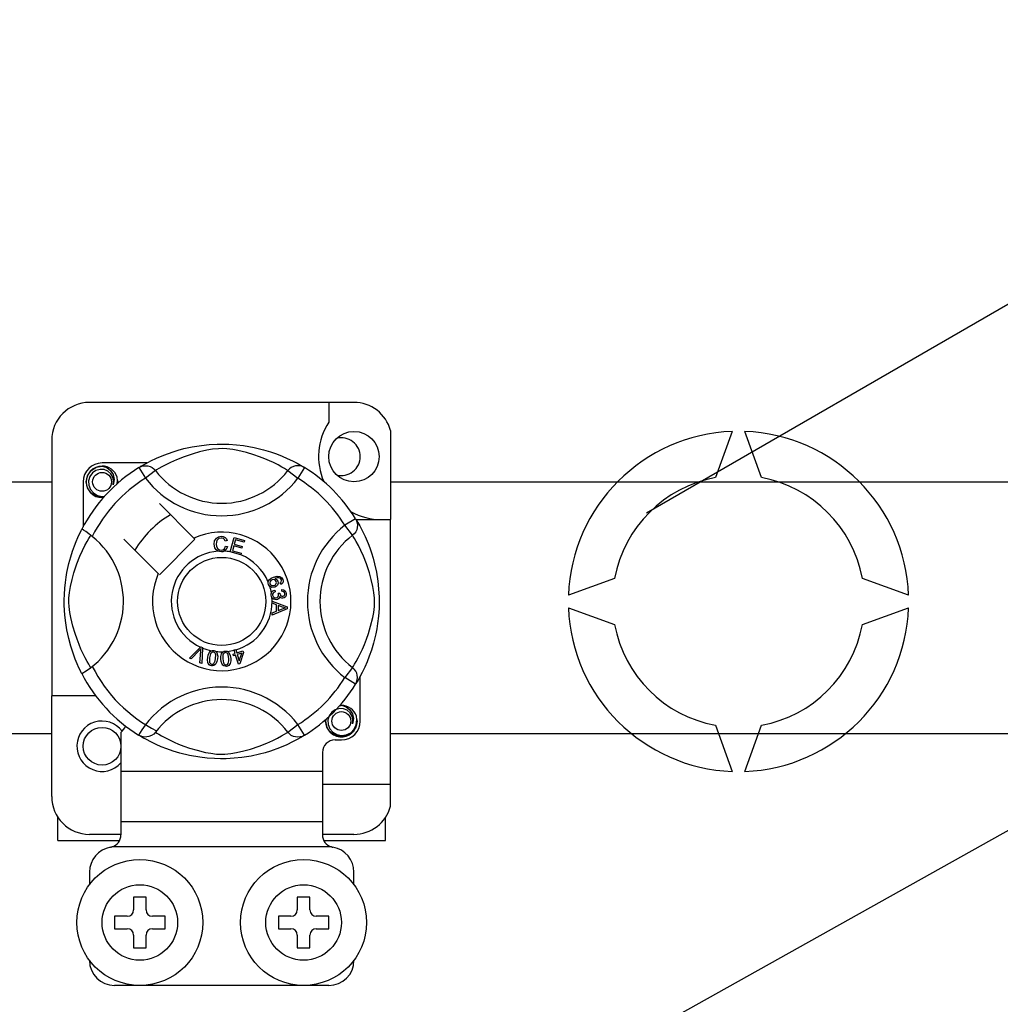
# Model space of a CAD drawing. Units: millimetres. Extents: x 384 to 711, y -342 to -106.
# Drawn here: x 395 to 403, y -306 to -299 of the extents above; entities that cross this region are included whole.
import ezdxf

# ---------------------------------------------------------------- set-up
doc = ezdxf.new("R2010")
doc.units = ezdxf.units.MM
doc.layers.add('CIANO', color=4, linetype='Continuous')
doc.layers.add('COTES', color=2, linetype='Continuous')

# ---------------------------------------------------------------- blocks, each defined once
blk = doc.blocks.new('ALZADO 3T')
at = {"layer": 'CIANO', "color": 7}
for p, q in [((13.638, 21.2338), (22.2505, 26.2062)), ((9.3421, 14.7011), (27.6001, 24.9057))]:
    blk.add_line(p, q, dxfattribs=at)
at = {"layer": 'COTES', "color": 7, "linetype": 'Continuous'}
for p, q in [((11.3152, 22.1107), (9.2136, 22.1107)), ((11.1151, 22.1107), (11.1151, 21.9527)), ((11.6054, 21.8873), (11.6054, 21.1793)), ((14.3201, 21.8798), (14.1867, 21.5132)), ((14.5536, 21.5132), (14.4202, 21.8798)), ((8.9134, 21.8104), (8.9134, 19.7782)), ((9.9647, 21.7433), (10.0304, 21.7577)), ((10.0304, 21.7577), (10.1036, 21.7694)), ((10.1036, 21.7694), (10.1642, 21.7757)), ((10.1642, 21.7757), (10.2296, 21.7793)), ((10.2296, 21.7793), (10.2751, 21.7797)), ((10.2751, 21.7797), (10.3213, 21.7785)), ((10.3213, 21.7785), (10.3808, 21.7743)), ((10.3808, 21.7743), (10.4386, 21.7676)), ((10.4386, 21.7676), (10.5214, 21.7531)), ((9.7474, 21.6679), (9.8043, 21.6921)), ((9.8043, 21.6921), (9.8775, 21.7184)), ((9.8775, 21.7184), (9.9193, 21.7312)), ((9.9658, 21.6792), (9.9046, 21.6551)), ((9.9193, 21.7312), (9.9647, 21.7433)), ((10.0365, 21.7028), (9.9658, 21.6792)), ((10.089, 21.7175), (10.0365, 21.7028)), ((10.146, 21.7305), (10.089, 21.7175)), ((10.192, 21.7383), (10.146, 21.7305)), ((10.2393, 21.7429), (10.192, 21.7383)), ((10.2731, 21.7434), (10.2393, 21.7429)), ((10.3055, 21.7418), (10.2731, 21.7434)), ((10.3515, 21.7361), (10.3055, 21.7418)), ((10.3931, 21.7284), (10.3515, 21.7361)), ((10.4604, 21.712), (10.3931, 21.7284)), ((10.5191, 21.6944), (10.4604, 21.712)), ((10.5655, 21.6783), (10.5191, 21.6944)), ((10.5214, 21.7531), (10.5972, 21.7347)), ((10.5972, 21.7347), (10.6513, 21.7184)), ((10.6513, 21.7184), (10.7006, 21.7012)), ((10.7006, 21.7012), (10.7456, 21.6835)), ((10.7456, 21.6835), (10.7855, 21.666)), ((9.2661, 21.5952), (9.3137, 21.6046)), ((9.2954, 21.601), (9.2971, 21.6018)), ((9.2971, 21.6018), (9.3066, 21.6037)), ((9.3066, 21.6037), (9.3114, 21.6044)), ((9.3114, 21.6044), (9.3126, 21.6045)), ((9.3126, 21.6045), (9.3132, 21.6046)), ((9.3132, 21.6046), (9.3135, 21.6046)), ((9.3135, 21.6046), (9.3137, 21.6046)), ((9.6704, 21.6296), (9.3137, 21.6296)), ((9.3137, 21.6046), (9.3137, 21.6046)), ((9.3137, 21.6046), (9.3507, 21.5929)), ((9.3137, 21.6046), (9.3137, 21.6046)), ((9.3137, 21.6046), (9.3137, 21.6046)), ((9.3137, 21.6046), (9.3137, 21.6046)), ((9.6066, 21.5929), (9.623, 21.601)), ((9.6166, 21.599), (9.6371, 21.6111)), ((9.6206, 21.6017), (9.6177, 21.6002)), ((9.623, 21.601), (9.6407, 21.6061)), ((9.6371, 21.6111), (9.6644, 21.6265)), ((9.6407, 21.6061), (9.6589, 21.6078)), ((9.6589, 21.6078), (9.6772, 21.6061)), ((9.6644, 21.6265), (9.7007, 21.6456)), ((9.6772, 21.6061), (9.6949, 21.6012)), ((9.6949, 21.6012), (9.7114, 21.5931)), ((9.7007, 21.6456), (9.7474, 21.6679)), ((9.8199, 21.6151), (9.7883, 21.5981)), ((9.8585, 21.6343), (9.8199, 21.6151)), ((9.9046, 21.6551), (9.8585, 21.6343)), ((10.6069, 21.6623), (10.5655, 21.6783)), ((10.6432, 21.6468), (10.6069, 21.6623)), ((10.6752, 21.632), (10.6432, 21.6468)), ((10.7123, 21.6134), (10.6752, 21.632)), ((10.7418, 21.5974), (10.7123, 21.6134)), ((10.7855, 21.666), (10.828, 21.6456)), ((10.8339, 21.6012), (10.8174, 21.5931)), ((10.828, 21.6456), (10.8627, 21.6274)), ((10.8516, 21.6061), (10.8339, 21.6012)), ((10.8698, 21.6078), (10.8516, 21.6061)), ((10.8627, 21.6274), (10.8901, 21.6121)), ((10.8881, 21.6061), (10.8698, 21.6078)), ((10.9058, 21.601), (10.8881, 21.6061)), ((10.8901, 21.6121), (10.9093, 21.6007)), ((10.9222, 21.5929), (10.9058, 21.601)), ((9.1886, 21.4795), (9.1983, 21.5279)), ((9.1983, 21.5279), (9.2248, 21.5676)), ((9.2372, 21.5499), (9.2171, 21.5221)), ((9.2248, 21.5676), (9.2661, 21.5952)), ((9.2654, 21.5696), (9.2372, 21.5499)), ((9.2976, 21.5787), (9.2654, 21.5696)), ((9.3301, 21.5771), (9.2976, 21.5787)), ((9.3603, 21.5648), (9.3301, 21.5771)), ((9.3507, 21.5929), (9.3816, 21.5696)), ((9.3843, 21.5437), (9.3603, 21.5648)), ((9.3816, 21.5696), (9.4028, 21.5373)), ((9.3997, 21.517), (9.3843, 21.5437)), ((9.4028, 21.5373), (9.4111, 21.4993)), ((9.6066, 21.5929), (9.6592, 21.5077)), ((9.7385, 21.5686), (9.6592, 21.5077)), ((9.7114, 21.5931), (9.7261, 21.5821)), ((9.7261, 21.5821), (9.7385, 21.5686)), ((9.747, 21.5739), (9.7385, 21.5686)), ((9.7643, 21.5843), (9.747, 21.5739)), ((9.7883, 21.5981), (9.7643, 21.5843)), ((10.764, 21.5846), (10.7418, 21.5974)), ((10.7794, 21.5754), (10.764, 21.5846)), ((10.7903, 21.5686), (10.7794, 21.5754)), ((10.8027, 21.5821), (10.7903, 21.5686)), ((10.7903, 21.5686), (10.8696, 21.5077)), ((10.8174, 21.5931), (10.8027, 21.5821)), ((10.9222, 21.5929), (10.8696, 21.5077)), ((10.9093, 21.6007), (10.9222, 21.5929)), ((10.9222, 21.5929), (10.9222, 21.5929)), ((1.452, 21.4801), (8.9134, 21.4801)), ((9.1636, 21.4795), (9.1636, 21.123)), ((9.1983, 21.4312), (9.1886, 21.4795)), ((9.2171, 21.5221), (9.2069, 21.4887)), ((9.2069, 21.4887), (9.2081, 21.4526)), ((9.2081, 21.4526), (9.2212, 21.4189)), ((9.4056, 21.4868), (9.3997, 21.517)), ((9.4011, 21.4563), (9.4056, 21.4868)), ((9.4056, 21.4669), (9.4011, 21.4563)), ((9.4111, 21.4993), (9.4056, 21.4669)), ((9.4371, 21.4914), (9.433, 21.5171)), ((9.434, 21.4644), (9.4371, 21.4914)), ((9.4388, 21.4795), (9.4361, 21.4662)), ((9.4388, 21.4795), (9.4361, 21.4662)), ((9.4369, 21.489), (9.4388, 21.4795)), ((9.4369, 21.489), (9.4388, 21.4795)), ((11.6054, 21.4801), (17.1249, 21.4801)), ((9.2248, 21.3915), (9.1983, 21.4312)), ((9.2212, 21.4189), (9.2447, 21.391)), ((9.2661, 21.3638), (9.2248, 21.3915)), ((9.2447, 21.391), (9.2772, 21.3715)), ((9.2772, 21.3715), (9.3143, 21.3639)), ((9.3143, 21.3639), (9.3354, 21.3666)), ((9.3137, 21.3544), (9.2661, 21.3638)), ((9.3269, 21.357), (9.3137, 21.3544)), ((10.0434, 21.0329), (9.769, 21.3072)), ((11.3285, 21.1866), (11.2433, 21.1339)), ((11.3042, 21.0546), (11.2433, 21.1339)), ((11.3285, 21.1866), (11.3366, 21.1701)), ((11.3321, 21.1793), (11.6054, 21.1793)), ((11.3346, 21.1766), (11.3467, 21.1561)), ((11.3373, 21.1726), (11.3358, 21.1755)), ((11.3366, 21.1701), (11.3417, 21.1525)), ((11.3417, 21.1525), (11.3434, 21.1342)), ((11.3434, 21.1342), (11.3417, 21.116)), ((11.3467, 21.1561), (11.3621, 21.1288)), ((11.6054, 19.0777), (11.6054, 21.1793)), ((9.121, 21.0362), (9.1322, 21.0609)), ((9.1322, 21.0609), (9.1415, 21.0801)), ((9.1415, 21.0801), (9.1482, 21.0937)), ((9.1482, 21.0937), (9.1527, 21.1025)), ((9.1552, 21.102), (9.1527, 21.1025)), ((9.1527, 21.1025), (9.1527, 21.1025)), ((9.1662, 21.0958), (9.1552, 21.102)), ((9.185, 21.0837), (9.1662, 21.0958)), ((9.2094, 21.0663), (9.185, 21.0837)), ((9.2361, 21.0457), (9.2094, 21.0663)), ((9.2193, 21.0462), (9.2245, 21.0546)), ((11.3177, 21.0671), (11.3042, 21.0546)), ((11.3095, 21.0462), (11.3042, 21.0546)), ((11.3287, 21.0818), (11.3177, 21.0671)), ((11.3368, 21.0983), (11.3287, 21.0818)), ((11.3417, 21.116), (11.3368, 21.0983)), ((11.3621, 21.1288), (11.3812, 21.0925)), ((11.3812, 21.0925), (11.4035, 21.0458)), ((9.0939, 20.9703), (9.108, 21.006)), ((9.108, 21.006), (9.121, 21.0362)), ((9.178, 20.9733), (9.1951, 21.0049)), ((9.1951, 21.0049), (9.2089, 21.0289)), ((9.2089, 21.0289), (9.2193, 21.0462)), ((9.486, 21.0242), (9.7603, 20.7498)), ((9.769, 20.7411), (10.0521, 21.0242)), ((10.0521, 21.0242), (10.0434, 21.0329)), ((10.2046, 20.9842), (10.2081, 21.01)), ((10.2105, 20.9554), (10.2046, 20.9842)), ((10.2081, 21.01), (10.2217, 21.0319)), ((10.2221, 21), (10.2209, 20.9847)), ((10.2209, 20.9847), (10.2236, 20.9652)), ((10.2217, 21.0319), (10.2391, 21.0426)), ((10.2268, 21.0145), (10.2221, 21)), ((10.2404, 21.0283), (10.2268, 21.0145)), ((10.2391, 21.0426), (10.2591, 21.0464)), ((10.2592, 21.0329), (10.2404, 21.0283)), ((10.2591, 21.0464), (10.2766, 21.0443)), ((10.2688, 21.0321), (10.2592, 21.0329)), ((10.2777, 21.0285), (10.2688, 21.0321)), ((10.2766, 21.0443), (10.2922, 21.0361)), ((10.2863, 21.02), (10.2777, 21.0285)), ((10.2917, 21.009), (10.2863, 21.02)), ((10.3071, 21.0131), (10.2917, 21.009)), ((10.2922, 21.0361), (10.3013, 21.0256)), ((10.3013, 21.0256), (10.3071, 21.0131)), ((10.331, 20.9235), (10.3625, 21.0366)), ((10.3625, 21.0366), (10.4454, 21.0135)), ((10.3739, 21.0188), (10.3641, 20.9837)), ((10.3641, 20.9837), (10.4275, 20.966)), ((10.4416, 20.9999), (10.3739, 21.0188)), ((10.4454, 21.0135), (10.4416, 20.9999)), ((11.3199, 21.0289), (11.3095, 21.0462)), ((11.3337, 21.0049), (11.3199, 21.0289)), ((11.3507, 20.9733), (11.3337, 21.0049)), ((11.4035, 21.0458), (11.4277, 20.9889)), ((11.4277, 20.9889), (11.4409, 20.9539)), ((9.0646, 20.8829), (9.0792, 20.929)), ((9.0792, 20.929), (9.0939, 20.9703)), ((9.1381, 20.8886), (9.1589, 20.9347)), ((9.1589, 20.9347), (9.178, 20.9733)), ((10.2201, 20.9393), (10.2105, 20.9554)), ((10.235, 20.928), (10.2201, 20.9393)), ((10.2236, 20.9652), (10.2326, 20.9478)), ((10.2326, 20.9478), (10.2455, 20.9393)), ((10.2461, 20.9245), (10.235, 20.928)), ((10.2455, 20.9393), (10.2607, 20.9368)), ((10.2623, 20.9233), (10.2461, 20.9245)), ((10.2607, 20.9368), (10.2744, 20.9397)), ((10.2722, 20.9244), (10.2623, 20.9233)), ((10.2847, 20.9286), (10.2722, 20.9244)), ((10.2744, 20.9397), (10.2857, 20.9479)), ((10.3001, 20.9413), (10.2847, 20.9286)), ((10.2857, 20.9479), (10.2946, 20.968)), ((10.2946, 20.968), (10.3105, 20.9645)), ((10.3105, 20.9645), (10.3001, 20.9413)), ((10.3305, 20.922), (10.331, 20.9235)), ((10.416, 20.8981), (10.3305, 20.922)), ((10.3604, 20.9703), (10.3495, 20.9313)), ((10.3495, 20.9313), (10.4198, 20.9116)), ((10.4238, 20.9526), (10.3604, 20.9703)), ((10.4163, 20.8991), (10.416, 20.8981)), ((10.4198, 20.9116), (10.4163, 20.8991)), ((10.4275, 20.966), (10.4238, 20.9526)), ((11.3699, 20.9347), (11.3507, 20.9733)), ((11.3907, 20.8886), (11.3699, 20.9347)), ((11.4409, 20.9539), (11.454, 20.9157)), ((11.454, 20.9157), (11.4668, 20.8739)), ((9.035, 20.7599), (9.0506, 20.8315)), ((9.0506, 20.8315), (9.0646, 20.8829)), ((9.0904, 20.7567), (9.114, 20.8274)), ((9.114, 20.8274), (9.1381, 20.8886)), ((11.4148, 20.8274), (11.3907, 20.8886)), ((11.4384, 20.7567), (11.4148, 20.8274)), ((11.4668, 20.8739), (11.4789, 20.8285)), ((11.4789, 20.8285), (11.4933, 20.7628)), ((9.0283, 20.7213), (9.035, 20.7599)), ((9.0757, 20.7042), (9.0904, 20.7567)), ((11.4531, 20.7042), (11.4384, 20.7567)), ((11.4933, 20.7628), (11.505, 20.6896)), ((9.0178, 20.6333), (9.0227, 20.6804)), ((9.0227, 20.6804), (9.0283, 20.7213)), ((9.0627, 20.6472), (9.0757, 20.7042)), ((10.6338, 20.6743), (10.6339, 20.6828)), ((10.6363, 20.6639), (10.6338, 20.6743)), ((10.6339, 20.6828), (10.634, 20.6837)), ((10.634, 20.6837), (10.6369, 20.6932)), ((10.6405, 20.6555), (10.6363, 20.6639)), ((10.6369, 20.6932), (10.6422, 20.7017)), ((10.6422, 20.7017), (10.6578, 20.7141)), ((10.6484, 20.6861), (10.6461, 20.6773)), ((10.6461, 20.6773), (10.6474, 20.6683)), ((10.6474, 20.6683), (10.6538, 20.6594)), ((10.6557, 20.6951), (10.6484, 20.6861)), ((10.6658, 20.7008), (10.6557, 20.6951)), ((10.6578, 20.7141), (10.676, 20.7224)), ((10.6741, 20.7027), (10.6658, 20.7008)), ((10.6826, 20.7019), (10.6741, 20.7027)), ((10.676, 20.7224), (10.7045, 20.7297)), ((10.6811, 20.6567), (10.6908, 20.662)), ((10.6921, 20.6966), (10.6826, 20.7019)), ((10.706, 20.716), (10.6863, 20.7108)), ((10.6863, 20.7108), (10.6953, 20.7075)), ((10.6908, 20.662), (10.6975, 20.6706)), ((10.698, 20.6875), (10.6921, 20.6966)), ((10.6953, 20.7075), (10.703, 20.7018)), ((10.6975, 20.6706), (10.6995, 20.679)), ((10.6995, 20.679), (10.698, 20.6875)), ((10.703, 20.7018), (10.7111, 20.6892)), ((10.7045, 20.7297), (10.7273, 20.7278)), ((10.7189, 20.7159), (10.706, 20.716)), ((10.713, 20.6732), (10.7072, 20.6582)), ((10.7111, 20.6892), (10.713, 20.6732)), ((10.731, 20.7113), (10.7189, 20.7159)), ((10.7273, 20.7278), (10.743, 20.7174)), ((10.7282, 20.6759), (10.7343, 20.6806)), ((10.7343, 20.6627), (10.7282, 20.6759)), ((10.7353, 20.7075), (10.731, 20.7113)), ((10.7343, 20.6806), (10.738, 20.6854)), ((10.7432, 20.6689), (10.7343, 20.6627)), ((10.7389, 20.7012), (10.7353, 20.7075)), ((10.738, 20.6854), (10.7402, 20.6941)), ((10.7402, 20.6941), (10.7389, 20.7012)), ((10.743, 20.7174), (10.7504, 20.7045)), ((10.7497, 20.6775), (10.7432, 20.6689)), ((10.7529, 20.6909), (10.7497, 20.6775)), ((10.7504, 20.7045), (10.7529, 20.6909)), ((11.4661, 20.6472), (11.4531, 20.7042)), ((11.505, 20.6896), (11.5113, 20.629)), ((13.3857, 20.7123), (13.0192, 20.5789)), ((15.7211, 20.5789), (15.3546, 20.7123)), ((9.0135, 20.5418), (9.0147, 20.5842)), ((9.0147, 20.5842), (9.0178, 20.6333)), ((9.0503, 20.5538), (9.0549, 20.6012)), ((9.0549, 20.6012), (9.0627, 20.6472)), ((10.6463, 20.6489), (10.6405, 20.6555)), ((10.6542, 20.6437), (10.6463, 20.6489)), ((10.6538, 20.6594), (10.6639, 20.6548)), ((10.6632, 20.6408), (10.6542, 20.6437)), ((10.6566, 20.5887), (10.6588, 20.5974)), ((10.6567, 20.5781), (10.6566, 20.5887)), ((10.6588, 20.5974), (10.6638, 20.6062)), ((10.6871, 20.6431), (10.6632, 20.6408)), ((10.6638, 20.6062), (10.671, 20.6132)), ((10.6639, 20.6548), (10.6727, 20.6546)), ((10.669, 20.5873), (10.6686, 20.5794)), ((10.6723, 20.5945), (10.669, 20.5873)), ((10.671, 20.6132), (10.6855, 20.6195)), ((10.6798, 20.6011), (10.6723, 20.5945)), ((10.6727, 20.6546), (10.6811, 20.6567)), ((10.6891, 20.6052), (10.6798, 20.6011)), ((10.6855, 20.6195), (10.6891, 20.6052)), ((10.6984, 20.649), (10.6871, 20.6431)), ((10.7072, 20.6582), (10.6984, 20.649)), ((10.7135, 20.5938), (10.7264, 20.5937)), ((10.715, 20.5895), (10.7135, 20.5938)), ((10.7163, 20.5838), (10.715, 20.5895)), ((10.7161, 20.5757), (10.7163, 20.5838)), ((10.7264, 20.5937), (10.7264, 20.5924)), ((10.7264, 20.5924), (10.7265, 20.5914)), ((10.7265, 20.5914), (10.7291, 20.5819)), ((10.7415, 20.6099), (10.7423, 20.6247)), ((10.7556, 20.6064), (10.7415, 20.6099)), ((10.7423, 20.6247), (10.7564, 20.6216)), ((10.7623, 20.5999), (10.7556, 20.6064)), ((10.7564, 20.6216), (10.7682, 20.6133)), ((10.7652, 20.5911), (10.7623, 20.5999)), ((10.7628, 20.5783), (10.7651, 20.5845)), ((10.7651, 20.5845), (10.7652, 20.5911)), ((10.7682, 20.6133), (10.7743, 20.6038)), ((10.7743, 20.6038), (10.7771, 20.5928)), ((10.7771, 20.5928), (10.7762, 20.5784)), ((11.4739, 20.6012), (11.4661, 20.6472)), ((11.4785, 20.5538), (11.4739, 20.6012)), ((11.5113, 20.629), (11.5149, 20.5636)), ((9.0138, 20.5004), (9.0135, 20.5418)), ((9.0498, 20.5201), (9.0503, 20.5538)), ((9.0514, 20.4877), (9.0498, 20.5201)), ((10.6591, 20.5674), (10.6567, 20.5781)), ((10.6636, 20.5587), (10.6591, 20.5674)), ((10.6765, 20.5469), (10.6636, 20.5587)), ((10.6647, 20.5315), (10.7838, 20.486)), ((10.6647, 20.5312), (10.6647, 20.5315)), ((10.6647, 20.5275), (10.6647, 20.5312)), ((10.6647, 20.5148), (10.6647, 20.5275)), ((10.7008, 20.5018), (10.6647, 20.5148)), ((10.6686, 20.5794), (10.6721, 20.5692)), ((10.6721, 20.5692), (10.6797, 20.5615)), ((10.6871, 20.543), (10.6765, 20.5469)), ((10.6797, 20.5615), (10.6876, 20.5583)), ((10.6983, 20.5427), (10.6871, 20.543)), ((10.6876, 20.5583), (10.6961, 20.558)), ((10.6961, 20.558), (10.7058, 20.5611)), ((10.7068, 20.5446), (10.6983, 20.5427)), ((10.7058, 20.5611), (10.7131, 20.5683)), ((10.7145, 20.5489), (10.7068, 20.5446)), ((10.7131, 20.5683), (10.7161, 20.5757)), ((10.7216, 20.5574), (10.7145, 20.5489)), ((10.7247, 20.5681), (10.7216, 20.5574)), ((10.7339, 20.5584), (10.7247, 20.5681)), ((10.7291, 20.5819), (10.7347, 20.5738)), ((10.7419, 20.5551), (10.7339, 20.5584)), ((10.7347, 20.5738), (10.7414, 20.57)), ((10.7414, 20.57), (10.7491, 20.5696)), ((10.7505, 20.5547), (10.7419, 20.5551)), ((10.7491, 20.5696), (10.757, 20.5723)), ((10.7613, 20.5582), (10.7505, 20.5547)), ((10.757, 20.5723), (10.7628, 20.5783)), ((10.77, 20.5654), (10.7613, 20.5582)), ((10.7762, 20.5784), (10.77, 20.5654)), ((11.4774, 20.4877), (11.479, 20.5201)), ((11.479, 20.5201), (11.4785, 20.5538)), ((11.5153, 20.5181), (11.5141, 20.4719)), ((11.5149, 20.5636), (11.5153, 20.5181)), ((9.0154, 20.4592), (9.0138, 20.5004)), ((9.0181, 20.4208), (9.0154, 20.4592)), ((9.0571, 20.4417), (9.0514, 20.4877)), ((9.0648, 20.4001), (9.0571, 20.4417)), ((10.7839, 20.4691), (10.6649, 20.4202)), ((10.6649, 20.4381), (10.7009, 20.4521)), ((10.6649, 20.4202), (10.6649, 20.4381)), ((10.7009, 20.4521), (10.7008, 20.5018)), ((10.7136, 20.4973), (10.7137, 20.4569)), ((10.7486, 20.4843), (10.7136, 20.4973)), ((10.7137, 20.4569), (10.7466, 20.4694)), ((10.7466, 20.4694), (10.7604, 20.4744)), ((10.7584, 20.481), (10.7486, 20.4843)), ((10.7713, 20.4779), (10.7584, 20.481)), ((10.7604, 20.4744), (10.7713, 20.4779)), ((10.7838, 20.486), (10.7839, 20.4691)), ((11.464, 20.4001), (11.4717, 20.4417)), ((11.4717, 20.4417), (11.4774, 20.4877)), ((11.5141, 20.4719), (11.5099, 20.4124)), ((13.0192, 20.4787), (13.3857, 20.3453)), ((15.3546, 20.3453), (15.7211, 20.4787)), ((9.025, 20.359), (9.0181, 20.4208)), ((9.0339, 20.3037), (9.025, 20.359)), ((9.0812, 20.3328), (9.0648, 20.4001)), ((11.4476, 20.3328), (11.464, 20.4001)), ((11.5032, 20.3546), (11.4965, 20.3123)), ((11.5099, 20.4124), (11.5032, 20.3546)), ((9.0487, 20.2337), (9.0339, 20.3037)), ((9.0988, 20.2741), (9.0812, 20.3328)), ((9.1149, 20.2277), (9.0988, 20.2741)), ((11.4139, 20.2277), (11.43, 20.2741)), ((11.43, 20.2741), (11.4476, 20.3328)), ((11.4887, 20.2718), (11.4703, 20.196)), ((11.4965, 20.3123), (11.4887, 20.2718)), ((9.0651, 20.1729), (9.0487, 20.2337)), ((9.1309, 20.1863), (9.1149, 20.2277)), ((11.3979, 20.1863), (11.4139, 20.2277)), ((11.4703, 20.196), (11.454, 20.1419)), ((9.0832, 20.1169), (9.0651, 20.1729)), ((9.1007, 20.0698), (9.0832, 20.1169)), ((9.1464, 20.15), (9.1309, 20.1863)), ((9.1612, 20.118), (9.1464, 20.15)), ((9.1798, 20.0809), (9.1612, 20.118)), ((10.0072, 20.0786), (10.095, 20.1661)), ((10.0862, 20.1384), (10.0219, 20.0721)), ((10.0924, 20.145), (10.0862, 20.1384)), ((10.0913, 20.0416), (10.0978, 20.1333)), ((10.0999, 20.1537), (10.0924, 20.145)), ((10.095, 20.1661), (10.0978, 20.1689)), ((10.0978, 20.1689), (10.1126, 20.1624)), ((10.0978, 20.1333), (10.0988, 20.1448)), ((10.0988, 20.1448), (10.0999, 20.1537)), ((10.1124, 20.1585), (10.107, 20.0348)), ((10.1126, 20.1624), (10.1124, 20.1585)), ((10.158, 20.1042), (10.1665, 20.1227)), ((10.1665, 20.1227), (10.1732, 20.1304)), ((10.1732, 20.1304), (10.1817, 20.136)), ((10.1854, 20.1228), (10.1761, 20.1111)), ((10.1817, 20.136), (10.1834, 20.1368)), ((10.1834, 20.1368), (10.1913, 20.1386)), ((10.1922, 20.126), (10.1854, 20.1228)), ((10.1913, 20.1386), (10.2001, 20.1385)), ((10.1997, 20.1263), (10.1922, 20.126)), ((10.2068, 20.1237), (10.1997, 20.1263)), ((10.2001, 20.1385), (10.2017, 20.1382)), ((10.2017, 20.1382), (10.2092, 20.1363)), ((10.2123, 20.1185), (10.2068, 20.1237)), ((10.2092, 20.1363), (10.2159, 20.133)), ((10.2158, 20.1118), (10.2123, 20.1185)), ((10.2159, 20.133), (10.2186, 20.1311)), ((10.2186, 20.1311), (10.2235, 20.1262)), ((10.2235, 20.1262), (10.2265, 20.1216)), ((10.2265, 20.1216), (10.2324, 20.0941)), ((10.2622, 20.1111), (10.2669, 20.1202)), ((10.2669, 20.1202), (10.2738, 20.1276)), ((10.2738, 20.1276), (10.2753, 20.1286)), ((10.2753, 20.1286), (10.2827, 20.1323)), ((10.2805, 20.1156), (10.2763, 20.1093)), ((10.2864, 20.1203), (10.2805, 20.1156)), ((10.2827, 20.1323), (10.2913, 20.1341)), ((10.2936, 20.1223), (10.2864, 20.1203)), ((10.2913, 20.1341), (10.2928, 20.1343)), ((10.2928, 20.1343), (10.3005, 20.1341)), ((10.3011, 20.1213), (10.2936, 20.1223)), ((10.3005, 20.1341), (10.3078, 20.1325)), ((10.3076, 20.1175), (10.3011, 20.1213)), ((10.3126, 20.1118), (10.3076, 20.1175)), ((10.3078, 20.1325), (10.3109, 20.1312)), ((10.3109, 20.1312), (10.3167, 20.1275)), ((10.3167, 20.1275), (10.3207, 20.1238)), ((10.3207, 20.1238), (10.3327, 20.0983)), ((10.3546, 20.1106), (10.37, 20.1154)), ((10.3615, 20.1426), (10.3754, 20.1469)), ((10.3621, 20.1406), (10.3615, 20.1426)), ((10.37, 20.1154), (10.3621, 20.1406)), ((10.3754, 20.1469), (10.3762, 20.1444)), ((10.3762, 20.1444), (10.3839, 20.1197)), ((10.3839, 20.1197), (10.4331, 20.1351)), ((10.4234, 20.118), (10.3879, 20.1069)), ((10.4038, 20.0558), (10.4234, 20.118)), ((10.4371, 20.1223), (10.4083, 20.0326)), ((10.4331, 20.1351), (10.4371, 20.1223)), ((11.349, 20.0809), (11.3676, 20.118)), ((11.3676, 20.118), (11.3824, 20.15)), ((11.3824, 20.15), (11.3979, 20.1863)), ((11.454, 20.1419), (11.4368, 20.0926)), ((9.1164, 20.0317), (9.1007, 20.0698)), ((9.1958, 20.0514), (9.1798, 20.0809)), ((9.2086, 20.0292), (9.1958, 20.0514)), ((10.0219, 20.0721), (10.0072, 20.0786)), ((10.107, 20.0348), (10.0913, 20.0416)), ((10.1514, 20.0639), (10.1535, 20.0843)), ((10.1538, 20.0437), (10.1514, 20.0639)), ((10.1535, 20.0843), (10.158, 20.1042)), ((10.1576, 20.0343), (10.1538, 20.0437)), ((10.1684, 20.0819), (10.1665, 20.0516)), ((10.1665, 20.0516), (10.168, 20.0442)), ((10.168, 20.0442), (10.1717, 20.0375)), ((10.1761, 20.1111), (10.1684, 20.0819)), ((10.1717, 20.0375), (10.1772, 20.0324)), ((10.1948, 20.0309), (10.2016, 20.0356)), ((10.2016, 20.0356), (10.2117, 20.0564)), ((10.2117, 20.0564), (10.2155, 20.0742)), ((10.2155, 20.0742), (10.2174, 20.1044)), ((10.2174, 20.1044), (10.2158, 20.1118)), ((10.2259, 20.0519), (10.2174, 20.0334)), ((10.2304, 20.0718), (10.2259, 20.0519)), ((10.2324, 20.0941), (10.2304, 20.0718)), ((10.2581, 20.0912), (10.2622, 20.1111)), ((10.2583, 20.0708), (10.2581, 20.0912)), ((10.2608, 20.0506), (10.2583, 20.0708)), ((10.2678, 20.0315), (10.2608, 20.0506)), ((10.2741, 20.1021), (10.2733, 20.0719)), ((10.2733, 20.0719), (10.2783, 20.042)), ((10.2763, 20.1093), (10.2741, 20.1021)), ((10.2783, 20.042), (10.2815, 20.0351)), ((10.3158, 20.105), (10.3126, 20.1118)), ((10.3208, 20.0752), (10.3158, 20.105)), ((10.3161, 20.0345), (10.3212, 20.0569)), ((10.3212, 20.0569), (10.3208, 20.0752)), ((10.3319, 20.0359), (10.3272, 20.0269)), ((10.336, 20.0558), (10.3319, 20.0359)), ((10.3327, 20.0983), (10.3359, 20.0763)), ((10.3359, 20.0763), (10.336, 20.0558)), ((10.3586, 20.0978), (10.3546, 20.1106)), ((10.374, 20.1026), (10.3586, 20.0978)), ((10.3969, 20.029), (10.374, 20.1026)), ((10.3879, 20.1069), (10.4038, 20.0558)), ((11.3202, 20.0292), (11.333, 20.0514)), ((11.333, 20.0514), (11.349, 20.0809)), ((11.4191, 20.0476), (11.4017, 20.0077)), ((11.4368, 20.0926), (11.4191, 20.0476)), ((9.13, 20.0015), (9.1164, 20.0317)), ((9.1412, 19.978), (9.13, 20.0015)), ((9.1489, 19.9626), (9.1412, 19.978)), ((9.1528, 19.9551), (9.1489, 19.9626)), ((9.2178, 20.0138), (9.2086, 20.0292)), ((9.2245, 20.0029), (9.2178, 20.0138)), ((10.1639, 20.0262), (10.1576, 20.0343)), ((10.1724, 20.0206), (10.1639, 20.0262)), ((10.1822, 20.0178), (10.1724, 20.0206)), ((10.1772, 20.0324), (10.1843, 20.0298)), ((10.1924, 20.0174), (10.1822, 20.0178)), ((10.1843, 20.0298), (10.1896, 20.0296)), ((10.1896, 20.0296), (10.1948, 20.0309)), ((10.2022, 20.02), (10.1924, 20.0174)), ((10.2107, 20.0256), (10.2022, 20.02)), ((10.2174, 20.0334), (10.2107, 20.0256)), ((10.2736, 20.0231), (10.2678, 20.0315)), ((10.2816, 20.0167), (10.2736, 20.0231)), ((10.2815, 20.0351), (10.2866, 20.0295)), ((10.2911, 20.0133), (10.2816, 20.0167)), ((10.2866, 20.0295), (10.2931, 20.0257)), ((10.3013, 20.0127), (10.2911, 20.0133)), ((10.2931, 20.0257), (10.3006, 20.0248)), ((10.3006, 20.0248), (10.3105, 20.0283)), ((10.3113, 20.0146), (10.3013, 20.0127)), ((10.3105, 20.0283), (10.3161, 20.0345)), ((10.3203, 20.0194), (10.3113, 20.0146)), ((10.3272, 20.0269), (10.3203, 20.0194)), ((10.4083, 20.0326), (10.3969, 20.029)), ((11.3042, 20.0029), (11.2433, 19.9236)), ((11.3042, 20.0029), (11.311, 20.0138)), ((11.3177, 19.9905), (11.3042, 20.0029)), ((11.311, 20.0138), (11.3202, 20.0292)), ((11.3287, 19.9758), (11.3177, 19.9905)), ((11.3368, 19.9593), (11.3287, 19.9758)), ((11.3417, 19.9416), (11.3368, 19.9593)), ((11.3812, 19.9652), (11.363, 19.9305)), ((11.4017, 20.0077), (11.3812, 19.9652)), ((9.1528, 19.955), (9.1528, 19.9551)), ((11.3285, 19.871), (11.2433, 19.9236)), ((11.3285, 19.871), (11.3366, 19.8874)), ((11.3363, 19.8839), (11.3313, 19.8756)), ((11.3477, 19.9031), (11.3363, 19.8839)), ((11.3366, 19.8874), (11.3417, 19.9051)), ((11.3434, 19.9233), (11.3417, 19.9416)), ((11.3417, 19.9051), (11.3434, 19.9233)), ((11.363, 19.9305), (11.3477, 19.9031)), ((11.3652, 19.5781), (11.3652, 19.9348)), ((11.3308, 19.8748), (11.3285, 19.871)), ((9.2636, 19.7782), (8.9134, 19.7782)), ((8.9134, 18.9776), (8.9134, 19.7782)), ((11.1387, 19.6485), (11.1186, 19.6206)), ((11.1669, 19.6681), (11.1387, 19.6485)), ((11.199, 19.6773), (11.1669, 19.6681)), ((11.1968, 19.6995), (11.1985, 19.7003)), ((11.1985, 19.7003), (11.208, 19.7022)), ((11.2316, 19.6756), (11.199, 19.6773)), ((11.2019, 19.7006), (11.2151, 19.7032)), ((11.208, 19.7022), (11.2129, 19.7029)), ((11.2129, 19.7029), (11.2141, 19.703)), ((11.2141, 19.703), (11.2147, 19.7031)), ((11.2147, 19.7031), (11.215, 19.7031)), ((11.215, 19.7031), (11.2151, 19.7032)), ((11.2151, 19.7032), (11.2522, 19.6915)), ((11.2151, 19.7032), (11.2151, 19.7032)), ((11.2151, 19.7032), (11.2151, 19.7032)), ((11.2151, 19.7032), (11.2151, 19.7032)), ((11.2151, 19.7032), (11.2151, 19.7032)), ((11.2618, 19.6633), (11.2316, 19.6756)), ((11.2522, 19.6915), (11.283, 19.6682)), ((11.2858, 19.6423), (11.2618, 19.6633)), ((11.283, 19.6682), (11.3043, 19.6358)), ((11.09, 19.5781), (11.0927, 19.5913)), ((11.09, 19.5781), (11.0927, 19.5913)), ((11.0997, 19.5297), (11.09, 19.5781)), ((11.0997, 19.5297), (11.09, 19.5781)), ((11.1186, 19.6206), (11.1083, 19.5872)), ((11.1083, 19.5872), (11.1096, 19.5511)), ((11.3012, 19.6156), (11.2858, 19.6423)), ((11.307, 19.5853), (11.3012, 19.6156)), ((11.3025, 19.5548), (11.307, 19.5853)), ((11.3043, 19.6358), (11.3126, 19.5979)), ((11.3126, 19.5979), (11.3071, 19.5654)), ((11.3402, 19.5781), (11.3305, 19.5297)), ((11.3402, 19.5781), (11.3305, 19.5297)), ((11.3339, 19.549), (11.3386, 19.5899)), ((11.3386, 19.5899), (11.3345, 19.6156)), ((11.3383, 19.5876), (11.3402, 19.5781)), ((11.3383, 19.5876), (11.3402, 19.5781)), ((9.7383, 19.4886), (9.7238, 19.4743)), ((9.7385, 19.4889), (9.7383, 19.4886)), ((9.7385, 19.4889), (9.7494, 19.4822)), ((10.7818, 19.4837), (10.7903, 19.4889)), ((10.7903, 19.4889), (10.8696, 19.5499)), ((10.8027, 19.4755), (10.7903, 19.4889)), ((10.9222, 19.4647), (10.8696, 19.5499)), ((11.1263, 19.49), (11.0997, 19.5297)), ((11.1263, 19.49), (11.0997, 19.5297)), ((11.1096, 19.5511), (11.1227, 19.5174)), ((11.1227, 19.5174), (11.1461, 19.4896)), ((11.1676, 19.4624), (11.1263, 19.49)), ((11.1676, 19.4624), (11.1263, 19.49)), ((11.1461, 19.4896), (11.1786, 19.4701)), ((11.304, 19.49), (11.2627, 19.4624)), ((11.304, 19.49), (11.2627, 19.4624)), ((11.289, 19.4848), (11.3168, 19.5131)), ((11.3071, 19.5654), (11.3025, 19.5548)), ((11.3305, 19.5297), (11.304, 19.49)), ((11.3305, 19.5297), (11.304, 19.49)), ((11.3168, 19.5131), (11.3339, 19.549)), ((14.1867, 19.5443), (14.3201, 19.1778)), ((14.4202, 19.1778), (14.5536, 19.5443)), ((8.9134, 19.4773), (1.452, 19.4773)), ((9.4638, 19.4871), (9.4638, 19.1778)), ((9.6064, 19.4649), (9.6036, 19.4666)), ((9.6303, 19.4542), (9.6064, 19.4649)), ((9.6195, 19.4569), (9.6077, 19.4641)), ((9.6387, 19.4455), (9.6195, 19.4569)), ((9.6544, 19.4502), (9.6303, 19.4542)), ((9.6661, 19.4302), (9.6387, 19.4455)), ((9.6861, 19.4542), (9.6544, 19.4502)), ((9.7008, 19.412), (9.6661, 19.4302)), ((9.7066, 19.4627), (9.6861, 19.4542)), ((9.7433, 19.3915), (9.7008, 19.412)), ((9.7238, 19.4743), (9.7066, 19.4627)), ((9.7494, 19.4822), (9.7648, 19.473)), ((9.7648, 19.473), (9.787, 19.4602)), ((9.787, 19.4602), (9.8165, 19.4442)), ((9.8165, 19.4442), (9.8536, 19.4256)), ((9.8536, 19.4256), (9.8856, 19.4108)), ((9.8856, 19.4108), (9.9219, 19.3953)), ((10.6242, 19.4025), (10.6703, 19.4233)), ((10.6703, 19.4233), (10.7089, 19.4424)), ((10.7089, 19.4424), (10.7405, 19.4595)), ((10.7405, 19.4595), (10.7645, 19.4733)), ((10.7645, 19.4733), (10.7818, 19.4837)), ((10.8281, 19.412), (10.7814, 19.3897)), ((10.8174, 19.4645), (10.8027, 19.4755)), ((10.8339, 19.4564), (10.8174, 19.4645)), ((10.8644, 19.4311), (10.8281, 19.412)), ((10.8516, 19.4514), (10.8339, 19.4564)), ((10.8698, 19.4498), (10.8516, 19.4514)), ((10.8917, 19.4465), (10.8644, 19.4311)), ((10.8881, 19.4515), (10.8698, 19.4498)), ((10.9058, 19.4566), (10.8881, 19.4515)), ((10.9123, 19.4587), (10.8917, 19.4465)), ((10.9222, 19.4647), (10.9058, 19.4566)), ((10.9222, 19.4647), (10.9123, 19.4587)), ((11.1651, 19.428), (11.2151, 19.428)), ((11.2151, 19.453), (11.1676, 19.4624)), ((11.2151, 19.453), (11.1676, 19.4624)), ((11.1786, 19.4701), (11.2158, 19.4625)), ((11.2627, 19.4624), (11.2151, 19.453)), ((11.2627, 19.4624), (11.2151, 19.453)), ((11.2158, 19.4625), (11.2534, 19.4673)), ((11.2534, 19.4673), (11.289, 19.4848)), ((17.1249, 19.4773), (11.6054, 19.4773)), ((9.7832, 19.3741), (9.7433, 19.3915)), ((9.8282, 19.3563), (9.7832, 19.3741)), ((9.8775, 19.3392), (9.8282, 19.3563)), ((9.9316, 19.3229), (9.8775, 19.3392)), ((9.9219, 19.3953), (9.9633, 19.3793)), ((9.9633, 19.3793), (10.0097, 19.3632)), ((10.0097, 19.3632), (10.0684, 19.3456)), ((10.0684, 19.3456), (10.1357, 19.3292)), ((10.3828, 19.3271), (10.4398, 19.3401)), ((10.4398, 19.3401), (10.4923, 19.3548)), ((10.4923, 19.3548), (10.563, 19.3784)), ((10.563, 19.3784), (10.6242, 19.4025)), ((10.6513, 19.3392), (10.6095, 19.3264)), ((10.7245, 19.3655), (10.6513, 19.3392)), ((10.7814, 19.3897), (10.7245, 19.3655)), ((10.0074, 19.3045), (9.9316, 19.3229)), ((10.0902, 19.29), (10.0074, 19.3045)), ((10.148, 19.2833), (10.0902, 19.29)), ((10.1357, 19.3292), (10.1773, 19.3215)), ((10.2075, 19.2791), (10.148, 19.2833)), ((10.1773, 19.3215), (10.2233, 19.3158)), ((10.2537, 19.2779), (10.2075, 19.2791)), ((10.2233, 19.3158), (10.2557, 19.3142)), ((10.2992, 19.2783), (10.2537, 19.2779)), ((10.2557, 19.3142), (10.2894, 19.3147)), ((10.2894, 19.3147), (10.3368, 19.3193)), ((10.3646, 19.2819), (10.2992, 19.2783)), ((10.3368, 19.3193), (10.3828, 19.3271)), ((10.4252, 19.2882), (10.3646, 19.2819)), ((10.4984, 19.2999), (10.4252, 19.2882)), ((10.5641, 19.3143), (10.4984, 19.2999)), ((10.6095, 19.3264), (10.5641, 19.3143)), ((11.065, 19.3279), (11.065, 19.1778)), ((11.065, 19.1778), (9.4638, 19.1778)), ((9.4638, 19.1778), (9.4638, 18.7775)), ((11.065, 19.1778), (11.065, 18.7775)), ((11.065, 19.0777), (11.6054, 19.0777)), ((11.6054, 18.9007), (11.6054, 19.0777)), ((8.9634, 18.6273), (8.9634, 18.8116)), ((11.5654, 18.6273), (11.5654, 18.8116)), ((11.065, 18.7775), (9.4638, 18.7775)), ((9.4638, 18.7775), (9.4638, 18.6732)), ((11.065, 18.7775), (11.065, 18.6732)), ((8.9634, 18.6273), (9.4512, 18.6273)), ((9.4638, 18.6774), (9.2136, 18.6774)), ((11.3152, 18.6774), (11.065, 18.6774)), ((11.0775, 18.6273), (11.5654, 18.6273)), ((11.1364, 18.5773), (9.3924, 18.5773)), ((9.2136, 18.3771), (9.2136, 18.2771)), ((11.3152, 18.2771), (11.3152, 18.3771)), ((9.6639, 18.177), (9.5639, 18.177)), ((9.5639, 18.177), (9.5639, 18.0769)), ((9.6639, 18.0769), (9.6639, 18.177)), ((10.8649, 18.177), (10.8649, 18.0769)), ((10.9649, 18.177), (10.8649, 18.177)), ((10.9649, 18.0769), (10.9649, 18.177)), ((9.5138, 18.0269), (9.4137, 18.0269)), ((9.4137, 18.0269), (9.4137, 17.9268)), ((9.8141, 18.0269), (9.714, 18.0269)), ((9.8141, 17.9268), (9.8141, 18.0269)), ((10.7147, 18.0269), (10.7147, 17.9268)), ((10.8148, 18.0269), (10.7147, 18.0269)), ((11.1151, 18.0269), (11.015, 18.0269)), ((11.1151, 17.9268), (11.1151, 18.0269)), ((9.4137, 17.9268), (9.5138, 17.9268)), ((9.714, 17.9268), (9.8141, 17.9268)), ((10.7147, 17.9268), (10.8148, 17.9268)), ((11.015, 17.9268), (11.1151, 17.9268)), ((9.5639, 17.8768), (9.5639, 17.7767)), ((9.6639, 17.7767), (9.6639, 17.8768)), ((10.8649, 17.8768), (10.8649, 17.7767)), ((10.9649, 17.7767), (10.9649, 17.8768)), ((9.5639, 17.7767), (9.6639, 17.7767)), ((10.8649, 17.7767), (10.9649, 17.7767)), ((11.1151, 17.4765), (9.4137, 17.4765))]:
    blk.add_line(p, q, dxfattribs=at)
for centre, radius in [((11.3152, 21.6797), 0.2002), ((9.3137, 21.4795), 0.0751), ((10.2644, 20.5288), 0.3503), ((11.2151, 19.5781), 0.0751), ((9.3137, 19.3779), 0.1501), ((9.6139, 17.9768), 0.5004), ((10.9149, 17.9768), 0.5004), ((9.6139, 17.9768), 0.3002), ((10.9149, 17.9768), 0.3002)]:
    blk.add_circle(centre, radius, dxfattribs=at)
for centre, radius, start, end in [((9.2136, 21.8104), 0.3002, 90, 180), ((11.3152, 21.8104), 0.3002, 14.83511, 90), ((11.5344, 21.6797), 0.5004, 146.93149, 203.29901), ((14.3702, 20.5288), 1.3519, 92.12255, 177.87745), ((14.3702, 20.5288), 1.3519, 2.12255, 87.87745), ((11.2151, 21.6797), 0.1501, 0, 104.47751), ((11.2151, 21.6797), 0.1501, 255.52249, 0), ((9.3137, 21.4795), 0.1501, 90, 180), ((9.3137, 21.4795), 0.1251, 90.02967, 270), ((9.3137, 21.4795), 0.1251, 17.4576, 90), ((10.2644, 20.5288), 1.251, 121.72321, 152.70253), ((10.2644, 21.9726), 0.6631, 217.52761, 322.47239), ((10.2644, 20.5288), 1.251, 31.72321, 58.27679), ((10.2644, 20.5288), 1.1509, 121.72321, 153.31327), ((9.3137, 21.4795), 0.1251, 354.77942, 5.17783), ((10.2644, 21.9726), 0.7631, 217.52761, 322.47239), ((10.2644, 20.5288), 1.1509, 31.72321, 58.27679), ((14.3702, 20.5288), 1.0014, 100.55698, 169.44302), ((14.3702, 20.5288), 1.0014, 10.55698, 79.44302), ((9.3137, 21.4795), 0.1251, 270, 275.22058), ((10.2644, 20.5288), 0.8006, 120.52249, 149.47751), ((11.5344, 21.6797), 0.5004, 241.06791, 270), ((11.7082, 20.5288), 0.7631, 127.52761, 232.47239), ((10.2644, 20.5288), 0.5504, 156.32369, 113.67631), ((11.7082, 20.5288), 0.6631, 127.52761, 232.47239), ((8.8206, 20.5288), 0.6632, 300.06444, 51.20751), ((10.2644, 20.5288), 0.4003, 94.21218, 244.95933), ((10.2644, 20.5288), 0.4003, 80.42909, 87.0973), ((10.2644, 20.5288), 0.4003, 22.62503, 67.69422), ((10.2644, 20.5288), 0.4003, 9.86761, 17.46322), ((10.2644, 20.5288), 0.4003, 286.21752, 359.8179), ((10.2644, 20.5288), 0.4003, 0.34698, 4.27886), ((14.3702, 20.5288), 1.3519, 182.12255, 267.87745), ((14.3702, 20.5288), 1.3519, 272.12255, 357.87745), ((14.3702, 20.5288), 1.0014, 190.55698, 259.44302), ((14.3702, 20.5288), 1.0014, 280.55698, 349.44302), ((10.2644, 20.5288), 0.4003, 247.6893, 258.32148), ((10.2644, 20.5288), 0.4003, 263.42677, 271.55524), ((10.2644, 20.5288), 0.4003, 276.6653, 284.1282), ((10.2644, 20.5288), 1.1509, 206.68673, 243.31766), ((10.2644, 20.5288), 1.251, 207.30941, 238.11335), ((10.2644, 20.5288), 1.1509, 301.72321, 328.27679), ((10.2644, 19.085), 0.7631, 37.52761, 149.99663), ((10.2644, 20.5288), 1.251, 301.72321, 328.27679), ((10.2644, 19.085), 0.6631, 37.52761, 142.47239), ((11.2151, 19.5781), 0.1251, 90.02967, 95.22058), ((11.2151, 19.5781), 0.1251, 17.4576, 90), ((9.3137, 19.3779), 0.2002, 36.79409, 318.59038), ((11.2151, 19.5781), 0.1251, 174.77942, 270), ((11.2151, 19.5781), 0.1251, 270, 5.17783), ((11.2151, 19.5781), 0.1501, 270, 0), ((9.3237, 19.6301), 0.2002, 314.40743, 332.48491), ((11.1651, 19.3279), 0.1001, 90, 180), ((9.2136, 18.9776), 0.3002, 180, 270), ((11.3152, 18.9776), 0.3002, 270, 345.16489), ((9.3637, 18.6732), 0.1001, 286.6566, 0), ((11.1651, 18.6732), 0.1001, 180, 253.3434), ((9.4137, 18.3771), 0.2002, 99.59407, 180), ((9.3637, 18.6732), 0.1001, 279.59407, 286.6566), ((11.1651, 18.6732), 0.1001, 253.3434, 260.40593), ((11.1151, 18.3771), 0.2002, 0, 80.40593), ((9.5138, 18.0769), 0.05, 270, 0), ((9.714, 18.0769), 0.05, 180, 270), ((10.8148, 18.0769), 0.05, 270, 0), ((11.015, 18.0769), 0.05, 180, 270), ((9.5138, 17.8768), 0.05, 0, 90), ((9.714, 17.8768), 0.05, 90, 180), ((10.8148, 17.8768), 0.05, 0, 90), ((11.015, 17.8768), 0.05, 90, 180), ((9.4137, 17.6766), 0.2002, 180, 270), ((11.1151, 17.6766), 0.2002, 270, 0)]:
    blk.add_arc(centre, radius, start, end, dxfattribs=at)

msp = doc.modelspace()

# ---------------------------------------------------------------- block references
at = {"color": 7}
msp.add_blockref('ALZADO 3T', (386.7673, -323.7447), dxfattribs=at)

doc.saveas('drawing.dxf')
